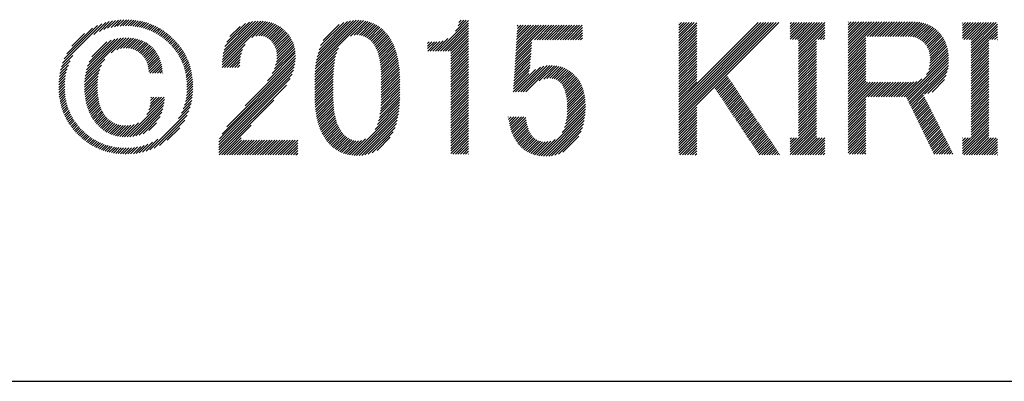
# Model space of a CAD drawing. Extents: x 5 to 415, y 6 to 292.
# Drawn here: x 149 to 160, y 11 to 15 of the extents above; entities that cross this region are included whole.
import ezdxf

# ---------------------------------------------------------------- set-up
doc = ezdxf.new("R2010")
doc.units = 0
doc.header["$MEASUREMENT"] = 0
doc.layers.add('_F-3_野縁', color=7, linetype='CONTINUOUS')
doc.layers.add('_F-5_寸法', color=7, linetype='CONTINUOUS')

msp = doc.modelspace()

# ---------------------------------------------------------------- linework, layer by layer
at = {"layer": '_F-3_野縁', "color": 3, "linetype": 'Continuous'}
msp.add_line((15, 11), (405, 11), dxfattribs=at)
at = {"layer": '_F-5_寸法', "color": 4, "linetype": 'Continuous'}
for p, q in [((149.298, 14.513), (149.732, 14.948)), ((149.317, 14.56), (149.685, 14.928)), ((149.644, 14.831), (149.775, 14.962)), ((149.705, 14.864), (149.813, 14.972)), ((149.754, 14.884), (149.849, 14.979)), ((149.796, 14.898), (149.883, 14.985)), ((149.834, 14.908), (149.915, 14.989)), ((149.87, 14.915), (149.945, 14.991)), ((149.903, 14.92), (149.975, 14.992)), ((149.934, 14.923), (150.004, 14.992)), ((149.965, 14.925), (150.031, 14.992)), ((149.994, 14.926), (150.058, 14.99)), ((150.021, 14.926), (150.084, 14.988)), ((150.048, 14.924), (150.109, 14.985)), ((150.075, 14.922), (150.134, 14.981)), ((150.1, 14.919), (150.158, 14.977)), ((150.124, 14.915), (150.181, 14.972)), ((150.148, 14.911), (150.203, 14.966)), ((150.171, 14.905), (150.225, 14.96)), ((150.193, 14.899), (150.247, 14.953)), ((150.215, 14.893), (150.268, 14.945)), ((150.236, 14.886), (150.288, 14.937)), ((150.256, 14.878), (150.308, 14.929)), ((150.276, 14.869), (150.327, 14.92)), ((150.296, 14.86), (150.346, 14.91)), ((151.06, 14.493), (151.539, 14.973)), ((151.061, 14.523), (151.514, 14.976)), ((151.064, 14.554), (151.488, 14.977)), ((151.068, 14.586), (151.46, 14.978)), ((151.073, 14.62), (151.43, 14.977)), ((151.082, 14.656), (151.398, 14.973)), ((151.093, 14.696), (151.362, 14.965)), ((151.112, 14.743), (151.319, 14.951)), ((151.147, 14.806), (151.259, 14.918)), ((151.39, 14.795), (151.564, 14.969)), ((151.435, 14.812), (151.587, 14.964)), ((151.467, 14.816), (151.609, 14.957)), ((151.494, 14.814), (151.63, 14.95)), ((151.518, 14.81), (151.65, 14.942)), ((151.539, 14.803), (151.669, 14.933)), ((151.559, 14.794), (151.688, 14.923)), ((151.576, 14.783), (151.705, 14.912)), ((152.091, 14.449), (152.623, 14.982)), ((152.094, 14.481), (152.598, 14.985)), ((152.098, 14.513), (152.571, 14.986)), ((152.104, 14.547), (152.543, 14.986)), ((152.111, 14.583), (152.513, 14.985)), ((152.121, 14.621), (152.481, 14.981)), ((152.133, 14.661), (152.446, 14.974)), ((152.15, 14.707), (152.406, 14.962)), ((152.177, 14.762), (152.356, 14.941)), ((152.479, 14.81), (152.648, 14.978)), ((152.519, 14.821), (152.671, 14.973)), ((152.551, 14.824), (152.692, 14.966)), ((152.578, 14.823), (152.713, 14.959)), ((152.602, 14.819), (152.733, 14.951)), ((152.623, 14.812), (152.753, 14.941)), ((152.643, 14.804), (152.771, 14.931)), ((152.661, 14.794), (152.788, 14.921)), ((152.678, 14.782), (152.805, 14.909)), ((153.446, 14.645), (153.785, 14.984)), ((153.474, 14.645), (153.785, 14.956)), ((153.503, 14.645), (153.785, 14.927)), ((153.639, 14.866), (153.759, 14.987)), ((153.669, 14.924), (153.731, 14.987)), ((153.679, 14.963), (153.703, 14.987)), ((154.305, 14.591), (154.644, 14.931)), ((154.306, 14.621), (154.616, 14.931)), ((154.308, 14.652), (154.588, 14.931)), ((154.31, 14.682), (154.559, 14.931)), ((154.312, 14.712), (154.531, 14.931)), ((154.314, 14.742), (154.503, 14.931)), ((154.316, 14.773), (154.474, 14.931)), ((154.318, 14.803), (154.446, 14.931)), ((154.32, 14.833), (154.418, 14.931)), ((154.322, 14.863), (154.39, 14.931)), ((154.324, 14.894), (154.361, 14.931)), ((154.324, 14.922), (154.333, 14.931)), ((154.514, 14.772), (154.672, 14.931)), ((154.542, 14.772), (154.701, 14.931)), ((154.57, 14.772), (154.729, 14.931)), ((154.599, 14.772), (154.757, 14.931)), ((154.627, 14.772), (154.786, 14.931)), ((154.655, 14.772), (154.814, 14.931)), ((154.683, 14.772), (154.842, 14.931)), ((154.712, 14.772), (154.87, 14.931)), ((154.74, 14.772), (154.899, 14.931)), ((154.768, 14.772), (154.927, 14.931)), ((154.797, 14.772), (154.955, 14.931)), ((154.825, 14.772), (154.984, 14.931)), ((154.853, 14.772), (155.012, 14.931)), ((154.881, 14.772), (155.04, 14.931)), ((156.109, 13.857), (157.213, 14.961)), ((156.109, 13.886), (157.185, 14.961)), ((156.109, 13.914), (157.156, 14.961)), ((156.109, 13.942), (157.128, 14.961)), ((156.109, 13.97), (157.1, 14.961)), ((156.109, 13.999), (157.071, 14.961)), ((156.109, 14.027), (157.043, 14.961)), ((156.109, 14.055), (157.015, 14.961)), ((156.109, 14.084), (156.987, 14.961)), ((156.109, 14.791), (156.279, 14.961)), ((156.109, 14.819), (156.251, 14.961)), ((156.109, 14.847), (156.223, 14.961)), ((156.109, 14.876), (156.195, 14.961)), ((156.109, 14.904), (156.166, 14.961)), ((156.109, 14.932), (156.138, 14.961)), ((156.109, 14.96), (156.11, 14.961)), ((156.109, 14.762), (156.306, 14.959)), ((156.109, 14.734), (156.306, 14.931)), ((157.339, 14.776), (157.524, 14.961)), ((157.339, 14.805), (157.496, 14.961)), ((157.339, 14.833), (157.467, 14.961)), ((157.339, 14.861), (157.439, 14.961)), ((157.339, 14.89), (157.411, 14.961)), ((157.339, 14.918), (157.382, 14.961)), ((157.339, 14.946), (157.354, 14.961)), ((157.364, 14.773), (157.552, 14.961)), ((157.393, 14.773), (157.58, 14.961)), ((157.421, 14.773), (157.609, 14.961)), ((157.433, 14.672), (157.722, 14.961)), ((157.433, 14.701), (157.694, 14.961)), ((157.433, 14.729), (157.665, 14.961)), ((157.433, 14.757), (157.637, 14.961)), ((157.433, 14.644), (157.724, 14.935)), ((157.98, 14.625), (158.324, 14.97)), ((157.98, 14.654), (158.296, 14.97)), ((157.98, 14.682), (158.268, 14.97)), ((157.98, 14.71), (158.24, 14.97)), ((157.98, 14.738), (158.211, 14.97)), ((157.98, 14.767), (158.183, 14.97)), ((157.98, 14.795), (158.155, 14.97)), ((157.98, 14.823), (158.126, 14.97)), ((157.98, 14.852), (158.098, 14.97)), ((157.98, 14.88), (158.07, 14.97)), ((157.98, 14.908), (158.042, 14.97)), ((157.98, 14.936), (158.013, 14.97)), ((157.98, 14.965), (157.985, 14.97)), ((158.19, 14.807), (158.353, 14.97)), ((158.219, 14.807), (158.381, 14.97)), ((158.247, 14.807), (158.409, 14.97)), ((158.275, 14.807), (158.438, 14.97)), ((158.304, 14.807), (158.466, 14.97)), ((158.332, 14.807), (158.494, 14.97)), ((158.36, 14.807), (158.522, 14.97)), ((158.388, 14.807), (158.551, 14.97)), ((158.417, 14.807), (158.579, 14.97)), ((158.445, 14.807), (158.607, 14.97)), ((158.473, 14.807), (158.636, 14.97)), ((158.502, 14.807), (158.664, 14.97)), ((158.53, 14.807), (158.692, 14.97)), ((158.558, 14.807), (158.72, 14.969)), ((158.586, 14.807), (158.746, 14.967)), ((158.615, 14.807), (158.771, 14.964)), ((158.643, 14.807), (158.795, 14.959)), ((158.671, 14.807), (158.818, 14.954)), ((158.696, 14.804), (158.839, 14.947)), ((158.719, 14.798), (158.86, 14.939)), ((158.74, 14.791), (158.879, 14.93)), ((158.759, 14.782), (158.898, 14.921)), ((158.777, 14.772), (158.916, 14.91)), ((159.245, 14.787), (159.419, 14.961)), ((159.245, 14.815), (159.391, 14.961)), ((159.245, 14.843), (159.362, 14.961)), ((159.245, 14.872), (159.334, 14.961)), ((159.245, 14.9), (159.306, 14.961)), ((159.245, 14.928), (159.278, 14.961)), ((159.245, 14.956), (159.249, 14.961)), ((159.259, 14.773), (159.447, 14.961)), ((159.288, 14.773), (159.476, 14.961)), ((159.316, 14.773), (159.504, 14.961)), ((159.339, 14.683), (159.617, 14.961)), ((159.339, 14.711), (159.589, 14.961)), ((159.339, 14.739), (159.56, 14.961)), ((159.339, 14.768), (159.532, 14.961)), ((159.339, 14.654), (159.629, 14.945)), ((159.339, 14.626), (159.629, 14.917)), ((149.345, 14.617), (149.627, 14.899)), ((149.399, 14.699), (149.542, 14.842)), ((150.314, 14.851), (150.364, 14.9)), ((150.333, 14.841), (150.382, 14.89)), ((150.351, 14.83), (150.399, 14.879)), ((150.368, 14.819), (150.416, 14.868)), ((150.385, 14.808), (150.433, 14.856)), ((150.401, 14.796), (150.449, 14.844)), ((150.417, 14.784), (150.465, 14.832)), ((150.433, 14.771), (150.48, 14.819)), ((150.448, 14.758), (150.496, 14.806)), ((151.592, 14.77), (151.722, 14.9)), ((151.606, 14.756), (151.737, 14.888)), ((151.619, 14.741), (151.752, 14.875)), ((151.63, 14.724), (151.767, 14.86)), ((151.641, 14.706), (151.78, 14.846)), ((151.649, 14.687), (151.793, 14.83)), ((151.657, 14.666), (151.805, 14.814)), ((152.694, 14.77), (152.821, 14.897)), ((152.709, 14.756), (152.836, 14.884)), ((152.722, 14.741), (152.851, 14.87)), ((152.734, 14.725), (152.865, 14.856)), ((152.746, 14.708), (152.878, 14.841)), ((152.756, 14.69), (152.891, 14.825)), ((152.765, 14.671), (152.903, 14.809)), ((153.531, 14.645), (153.785, 14.899)), ((153.559, 14.645), (153.785, 14.871)), ((153.587, 14.645), (153.785, 14.843)), ((153.589, 14.618), (153.785, 14.814)), ((154.91, 14.772), (155.043, 14.905)), ((154.938, 14.772), (155.043, 14.877)), ((154.966, 14.772), (155.043, 14.849)), ((154.995, 14.772), (155.043, 14.82)), ((156.109, 14.706), (156.306, 14.902)), ((156.109, 14.678), (156.306, 14.874)), ((156.109, 14.649), (156.306, 14.846)), ((156.109, 14.621), (156.306, 14.817)), ((157.433, 14.616), (157.724, 14.906)), ((157.433, 14.588), (157.724, 14.878)), ((157.647, 14.773), (157.724, 14.85)), ((157.675, 14.773), (157.724, 14.822)), ((158.794, 14.76), (158.932, 14.899)), ((158.809, 14.747), (158.948, 14.887)), ((158.823, 14.733), (158.964, 14.874)), ((158.836, 14.718), (158.978, 14.86)), ((158.848, 14.701), (158.992, 14.845)), ((158.858, 14.683), (159.005, 14.83)), ((158.867, 14.663), (159.017, 14.814)), ((159.339, 14.598), (159.629, 14.888)), ((159.542, 14.773), (159.629, 14.86)), ((159.57, 14.773), (159.629, 14.832)), ((159.599, 14.773), (159.629, 14.803)), ((149.549, 14.368), (149.973, 14.792)), ((149.554, 14.402), (149.943, 14.79)), ((149.563, 14.438), (149.91, 14.786)), ((149.574, 14.479), (149.875, 14.779)), ((149.592, 14.524), (149.835, 14.768)), ((149.62, 14.581), (149.786, 14.747)), ((149.834, 14.625), (150.002, 14.793)), ((149.898, 14.661), (150.029, 14.792)), ((149.938, 14.673), (150.055, 14.79)), ((149.972, 14.678), (150.081, 14.787)), ((150.001, 14.679), (150.105, 14.782)), ((150.027, 14.677), (150.127, 14.777)), ((150.052, 14.673), (150.149, 14.771)), ((150.074, 14.667), (150.17, 14.763)), ((150.095, 14.66), (150.19, 14.755)), ((150.114, 14.65), (150.209, 14.746)), ((150.132, 14.64), (150.228, 14.736)), ((150.148, 14.628), (150.245, 14.725)), ((150.164, 14.615), (150.262, 14.713)), ((150.178, 14.602), (150.277, 14.701)), ((150.463, 14.745), (150.51, 14.792)), ((150.477, 14.731), (150.525, 14.778)), ((150.491, 14.717), (150.539, 14.764)), ((150.505, 14.702), (150.553, 14.75)), ((150.518, 14.687), (150.566, 14.735)), ((150.531, 14.671), (150.579, 14.719)), ((150.543, 14.656), (150.591, 14.704)), ((151.06, 14.465), (151.315, 14.72)), ((151.653, 14.492), (151.858, 14.698)), ((151.661, 14.529), (151.852, 14.72)), ((151.662, 14.643), (151.816, 14.797)), ((151.665, 14.618), (151.826, 14.779)), ((151.665, 14.561), (151.845, 14.74)), ((151.666, 14.59), (151.836, 14.76)), ((152.774, 14.651), (152.914, 14.792)), ((152.781, 14.631), (152.925, 14.775)), ((152.788, 14.609), (152.935, 14.757)), ((152.794, 14.587), (152.945, 14.738)), ((152.799, 14.564), (152.954, 14.719)), ((152.804, 14.54), (152.963, 14.699)), ((153.332, 14.673), (153.407, 14.747)), ((153.332, 14.701), (153.379, 14.747)), ((153.332, 14.729), (153.351, 14.747)), ((153.333, 14.645), (153.436, 14.748)), ((153.361, 14.645), (153.468, 14.752)), ((153.389, 14.645), (153.506, 14.761)), ((153.418, 14.645), (153.557, 14.784)), ((153.589, 14.59), (153.785, 14.786)), ((153.589, 14.561), (153.785, 14.758)), ((153.589, 14.533), (153.785, 14.729)), ((153.589, 14.505), (153.785, 14.701)), ((154.301, 14.531), (154.481, 14.711)), ((154.303, 14.561), (154.483, 14.741)), ((155.023, 14.772), (155.043, 14.792)), ((156.109, 14.593), (156.306, 14.789)), ((156.109, 14.564), (156.306, 14.761)), ((156.109, 14.536), (156.306, 14.733)), ((156.109, 14.508), (156.306, 14.704)), ((157.433, 14.559), (157.63, 14.756)), ((157.433, 14.531), (157.63, 14.728)), ((157.433, 14.503), (157.63, 14.699)), ((157.704, 14.773), (157.724, 14.793)), ((157.98, 14.597), (158.177, 14.794)), ((157.98, 14.569), (158.177, 14.765)), ((157.98, 14.54), (158.177, 14.737)), ((157.98, 14.512), (158.177, 14.709)), ((158.874, 14.642), (159.029, 14.797)), ((158.879, 14.619), (159.039, 14.779)), ((158.883, 14.595), (159.049, 14.76)), ((158.884, 14.511), (159.072, 14.699)), ((158.885, 14.569), (159.057, 14.741)), ((158.886, 14.541), (159.065, 14.72)), ((159.339, 14.57), (159.535, 14.766)), ((159.339, 14.541), (159.535, 14.738)), ((159.339, 14.513), (159.535, 14.71)), ((159.627, 14.773), (159.629, 14.775)), ((149.285, 14.472), (149.412, 14.599)), ((150.192, 14.587), (150.292, 14.687)), ((150.204, 14.57), (150.306, 14.672)), ((150.214, 14.553), (150.318, 14.656)), ((150.224, 14.534), (150.33, 14.64)), ((150.232, 14.514), (150.341, 14.623)), ((150.239, 14.492), (150.351, 14.605)), ((150.244, 14.47), (150.361, 14.586)), ((150.555, 14.639), (150.604, 14.687)), ((150.567, 14.622), (150.615, 14.671)), ((150.578, 14.605), (150.627, 14.654)), ((150.588, 14.587), (150.637, 14.636)), ((150.598, 14.569), (150.648, 14.619)), ((150.608, 14.55), (150.658, 14.6)), ((151.089, 14.465), (151.287, 14.664)), ((151.117, 14.465), (151.274, 14.622)), ((151.145, 14.465), (151.266, 14.586)), ((151.316, 14.043), (151.871, 14.598)), ((151.562, 14.317), (151.87, 14.625)), ((151.616, 14.399), (151.868, 14.65)), ((151.64, 14.451), (151.864, 14.675)), ((152.085, 14.359), (152.316, 14.59)), ((152.086, 14.388), (152.328, 14.63)), ((152.088, 14.418), (152.347, 14.677)), ((152.808, 14.516), (152.971, 14.679)), ((152.811, 14.491), (152.978, 14.658)), ((152.814, 14.466), (152.985, 14.636)), ((152.816, 14.439), (152.991, 14.614)), ((152.818, 14.413), (152.997, 14.591)), ((153.589, 14.476), (153.785, 14.673)), ((153.589, 14.448), (153.785, 14.645)), ((153.589, 14.42), (153.785, 14.616)), ((153.589, 14.392), (153.785, 14.588)), ((154.293, 14.41), (154.473, 14.59)), ((154.295, 14.44), (154.475, 14.62)), ((154.297, 14.47), (154.477, 14.651)), ((154.299, 14.5), (154.479, 14.681)), ((156.109, 14.48), (156.306, 14.676)), ((156.109, 14.451), (156.306, 14.648)), ((156.109, 14.423), (156.306, 14.619)), ((156.109, 14.395), (156.306, 14.591)), ((157.433, 14.474), (157.63, 14.671)), ((157.433, 14.446), (157.63, 14.643)), ((157.433, 14.418), (157.63, 14.614)), ((157.433, 14.39), (157.63, 14.586)), ((157.98, 14.484), (158.177, 14.68)), ((157.98, 14.456), (158.177, 14.652)), ((157.98, 14.427), (158.177, 14.624)), ((157.98, 14.399), (158.177, 14.596)), ((158.623, 14.137), (159.089, 14.603)), ((158.847, 14.389), (159.086, 14.628)), ((158.871, 14.442), (159.082, 14.653)), ((158.88, 14.479), (159.078, 14.676)), ((159.339, 14.485), (159.535, 14.681)), ((159.339, 14.456), (159.535, 14.653)), ((159.339, 14.428), (159.535, 14.625)), ((159.339, 14.4), (159.535, 14.596)), ((149.268, 14.398), (149.362, 14.492)), ((149.275, 14.434), (149.381, 14.54)), ((149.542, 14.305), (149.727, 14.49)), ((149.545, 14.336), (149.766, 14.557)), ((150.249, 14.446), (150.37, 14.567)), ((150.252, 14.421), (150.378, 14.546)), ((150.263, 14.403), (150.385, 14.525)), ((150.291, 14.403), (150.391, 14.503)), ((150.319, 14.403), (150.396, 14.48)), ((150.617, 14.531), (150.667, 14.581)), ((150.625, 14.511), (150.676, 14.562)), ((150.633, 14.49), (150.685, 14.542)), ((150.64, 14.469), (150.693, 14.522)), ((150.646, 14.447), (150.7, 14.501)), ((150.652, 14.425), (150.707, 14.48)), ((151.034, 13.676), (151.865, 14.506)), ((151.06, 13.729), (151.869, 14.539)), ((151.113, 13.811), (151.871, 14.569)), ((151.174, 14.465), (151.261, 14.553)), ((151.202, 14.465), (151.258, 14.522)), ((151.23, 14.465), (151.257, 14.492)), ((152.085, 14.33), (152.308, 14.553)), ((152.085, 14.302), (152.302, 14.519)), ((152.085, 14.274), (152.298, 14.487)), ((152.819, 14.386), (153.002, 14.568)), ((152.82, 14.358), (153.006, 14.545)), ((152.82, 14.33), (153.01, 14.52)), ((152.82, 14.301), (153.014, 14.496)), ((153.589, 14.363), (153.785, 14.56)), ((153.589, 14.335), (153.785, 14.532)), ((153.589, 14.307), (153.785, 14.503)), ((153.589, 14.278), (153.785, 14.475)), ((154.287, 14.319), (154.464, 14.496)), ((154.289, 14.349), (154.467, 14.528)), ((154.291, 14.379), (154.47, 14.559)), ((154.333, 14.196), (154.618, 14.481)), ((154.361, 14.196), (154.652, 14.486)), ((154.39, 14.196), (154.682, 14.488)), ((154.418, 14.196), (154.71, 14.487)), ((154.566, 14.316), (154.736, 14.485)), ((154.615, 14.336), (154.761, 14.482)), ((154.651, 14.344), (154.784, 14.477)), ((156.109, 14.366), (156.306, 14.563)), ((156.109, 14.338), (156.306, 14.535)), ((156.109, 14.31), (156.306, 14.506)), ((156.109, 14.282), (156.306, 14.478)), ((157.433, 14.361), (157.63, 14.558)), ((157.433, 14.333), (157.63, 14.53)), ((157.433, 14.305), (157.63, 14.501)), ((157.98, 14.371), (158.177, 14.567)), ((157.98, 14.342), (158.177, 14.539)), ((157.98, 14.314), (158.177, 14.511)), ((157.98, 14.286), (158.177, 14.482)), ((158.632, 14.118), (159.09, 14.576)), ((158.641, 14.099), (159.091, 14.548)), ((158.651, 14.08), (159.09, 14.519)), ((158.66, 14.061), (159.088, 14.488)), ((159.339, 14.372), (159.535, 14.568)), ((159.339, 14.343), (159.535, 14.54)), ((159.339, 14.315), (159.535, 14.512)), ((159.339, 14.287), (159.535, 14.483)), ((149.257, 14.302), (149.332, 14.378)), ((149.259, 14.333), (149.339, 14.413)), ((149.263, 14.365), (149.348, 14.45)), ((149.541, 14.275), (149.71, 14.444)), ((149.541, 14.247), (149.699, 14.405)), ((149.541, 14.219), (149.692, 14.37)), ((150.347, 14.403), (150.4, 14.456)), ((150.376, 14.403), (150.403, 14.431)), ((150.404, 14.403), (150.406, 14.405)), ((150.657, 14.402), (150.713, 14.457)), ((150.662, 14.378), (150.719, 14.435)), ((150.665, 14.353), (150.723, 14.411)), ((150.668, 14.328), (150.728, 14.387)), ((151.026, 13.639), (151.859, 14.472)), ((151.026, 13.61), (151.85, 14.435)), ((151.026, 13.582), (151.836, 14.392)), ((152.085, 14.245), (152.295, 14.455)), ((152.085, 14.217), (152.292, 14.425)), ((152.085, 14.189), (152.291, 14.395)), ((152.085, 14.161), (152.29, 14.366)), ((152.82, 14.273), (153.017, 14.47)), ((152.82, 14.245), (153.02, 14.445)), ((152.82, 14.217), (153.022, 14.418)), ((152.82, 14.188), (153.023, 14.392)), ((152.82, 14.16), (153.024, 14.364)), ((153.589, 14.25), (153.785, 14.447)), ((153.589, 14.222), (153.785, 14.418)), ((153.589, 14.194), (153.785, 14.39)), ((154.277, 14.196), (154.525, 14.444)), ((154.281, 14.228), (154.45, 14.397)), ((154.283, 14.258), (154.456, 14.432)), ((154.285, 14.289), (154.461, 14.465)), ((154.305, 14.196), (154.579, 14.469)), ((154.682, 14.346), (154.807, 14.471)), ((154.708, 14.344), (154.828, 14.464)), ((154.731, 14.339), (154.848, 14.456)), ((154.752, 14.331), (154.867, 14.447)), ((154.77, 14.321), (154.885, 14.437)), ((154.786, 14.309), (154.903, 14.426)), ((154.801, 14.296), (154.919, 14.414)), ((154.814, 14.28), (154.935, 14.402)), ((154.826, 14.264), (154.95, 14.388)), ((154.836, 14.245), (154.964, 14.374)), ((156.109, 14.253), (156.306, 14.45)), ((156.109, 14.225), (156.306, 14.422)), ((156.109, 14.197), (156.306, 14.393)), ((156.109, 14.168), (156.306, 14.365)), ((156.511, 14.231), (156.647, 14.367)), ((157.433, 14.276), (157.63, 14.473)), ((157.433, 14.248), (157.63, 14.445)), ((157.433, 14.22), (157.63, 14.416)), ((157.433, 14.192), (157.63, 14.388)), ((157.98, 14.258), (158.177, 14.454)), ((157.98, 14.229), (158.177, 14.426)), ((157.98, 14.201), (158.177, 14.398)), ((157.98, 14.173), (158.177, 14.369)), ((158.669, 14.042), (159.084, 14.456)), ((158.825, 14.169), (159.076, 14.42)), ((158.862, 14.178), (159.065, 14.38)), ((159.339, 14.258), (159.535, 14.455)), ((159.339, 14.23), (159.535, 14.427)), ((159.339, 14.202), (159.535, 14.398)), ((159.339, 14.174), (159.535, 14.37)), ((149.255, 14.244), (149.324, 14.313)), ((149.256, 14.273), (149.327, 14.345)), ((149.256, 14.217), (149.322, 14.283)), ((149.542, 14.192), (149.688, 14.337)), ((149.545, 14.166), (149.685, 14.306)), ((149.547, 14.14), (149.684, 14.277)), ((150.67, 14.302), (150.731, 14.363)), ((150.67, 14.188), (150.738, 14.257)), ((150.671, 14.218), (150.738, 14.284)), ((150.672, 14.275), (150.734, 14.337)), ((150.672, 14.247), (150.736, 14.311)), ((151.026, 13.554), (151.814, 14.342)), ((151.026, 13.525), (151.771, 14.271)), ((152.085, 14.132), (152.29, 14.337)), ((152.086, 14.105), (152.29, 14.309)), ((152.087, 14.078), (152.29, 14.281)), ((152.818, 14.074), (153.025, 14.28)), ((152.819, 14.103), (153.025, 14.309)), ((152.82, 14.132), (153.025, 14.337)), ((153.589, 14.165), (153.785, 14.362)), ((153.589, 14.137), (153.785, 14.334)), ((153.589, 14.109), (153.785, 14.305)), ((153.589, 14.08), (153.785, 14.277)), ((154.844, 14.226), (154.978, 14.359)), ((154.852, 14.205), (154.99, 14.344)), ((154.858, 14.183), (155.002, 14.327)), ((154.863, 14.16), (155.013, 14.31)), ((154.867, 14.136), (155.023, 14.292)), ((154.871, 14.111), (155.032, 14.272)), ((156.109, 14.14), (156.306, 14.337)), ((156.109, 14.112), (156.306, 14.308)), ((156.522, 14.214), (156.659, 14.35)), ((156.533, 14.197), (156.67, 14.333)), ((156.545, 14.18), (156.681, 14.316)), ((156.556, 14.163), (156.693, 14.3)), ((156.567, 14.146), (156.704, 14.283)), ((156.579, 14.129), (156.715, 14.266)), ((157.433, 14.163), (157.63, 14.36)), ((157.433, 14.135), (157.63, 14.332)), ((157.433, 14.107), (157.63, 14.303)), ((157.433, 14.079), (157.63, 14.275)), ((157.98, 14.144), (158.177, 14.341)), ((157.98, 14.116), (158.177, 14.313)), ((157.98, 13.946), (158.337, 14.303)), ((157.98, 13.975), (158.309, 14.303)), ((157.98, 14.003), (158.28, 14.303)), ((157.98, 14.031), (158.252, 14.303)), ((157.98, 14.06), (158.224, 14.303)), ((157.98, 14.088), (158.195, 14.303)), ((158.203, 14.141), (158.365, 14.303)), ((158.231, 14.141), (158.393, 14.303)), ((158.259, 14.141), (158.422, 14.303)), ((158.288, 14.141), (158.45, 14.303)), ((158.316, 14.141), (158.478, 14.303)), ((158.344, 14.141), (158.507, 14.303)), ((158.372, 14.141), (158.535, 14.303)), ((158.401, 14.141), (158.563, 14.303)), ((158.429, 14.141), (158.591, 14.303)), ((158.457, 14.141), (158.62, 14.303)), ((158.486, 14.141), (158.648, 14.303)), ((158.514, 14.141), (158.676, 14.303)), ((158.542, 14.141), (158.706, 14.305)), ((158.57, 14.141), (158.741, 14.312)), ((158.599, 14.141), (158.796, 14.338)), ((158.907, 14.194), (159.044, 14.331)), ((159.339, 14.145), (159.535, 14.342)), ((159.339, 14.117), (159.535, 14.314)), ((159.339, 14.089), (159.535, 14.285)), ((159.339, 14.06), (159.535, 14.257)), ((149.257, 14.19), (149.322, 14.254)), ((149.26, 14.164), (149.322, 14.226)), ((149.262, 14.138), (149.323, 14.199)), ((149.266, 14.114), (149.326, 14.173)), ((149.27, 14.09), (149.328, 14.148)), ((149.551, 14.116), (149.683, 14.248)), ((149.555, 14.092), (149.684, 14.22)), ((149.56, 14.068), (149.685, 14.193)), ((149.566, 14.046), (149.687, 14.167)), ((150.655, 14.088), (150.735, 14.168)), ((150.662, 14.123), (150.737, 14.199)), ((150.666, 14.156), (150.738, 14.228)), ((152.088, 14.051), (152.29, 14.253)), ((152.09, 14.025), (152.29, 14.224)), ((152.093, 13.999), (152.29, 14.196)), ((152.096, 13.974), (152.29, 14.168)), ((152.806, 13.948), (153.025, 14.167)), ((152.811, 13.981), (153.025, 14.195)), ((152.814, 14.013), (153.025, 14.224)), ((152.817, 14.044), (153.025, 14.252)), ((153.589, 14.052), (153.785, 14.249)), ((153.589, 14.024), (153.785, 14.22)), ((153.589, 13.996), (153.785, 14.192)), ((153.589, 13.967), (153.785, 14.164)), ((154.873, 14.085), (155.041, 14.253)), ((154.875, 14.058), (155.048, 14.232)), ((154.875, 13.974), (155.065, 14.164)), ((154.876, 14.031), (155.055, 14.21)), ((154.876, 14.003), (155.06, 14.188)), ((156.59, 14.112), (156.727, 14.249)), ((156.601, 14.095), (156.738, 14.232)), ((156.612, 14.078), (156.749, 14.215)), ((156.624, 14.061), (156.761, 14.198)), ((156.635, 14.044), (156.772, 14.181)), ((156.646, 14.027), (156.784, 14.164)), ((156.658, 14.01), (156.795, 14.147)), ((157.433, 14.05), (157.63, 14.247)), ((157.433, 14.022), (157.63, 14.218)), ((157.433, 13.994), (157.63, 14.19)), ((157.433, 13.965), (157.63, 14.162)), ((158.679, 14.023), (158.813, 14.158)), ((159.339, 14.032), (159.535, 14.229)), ((159.339, 14.004), (159.535, 14.2)), ((159.339, 13.976), (159.535, 14.172)), ((149.275, 14.066), (149.332, 14.123)), ((149.281, 14.044), (149.337, 14.099)), ((149.287, 14.022), (149.342, 14.076)), ((149.294, 14), (149.348, 14.054)), ((149.573, 14.024), (149.69, 14.142)), ((149.58, 14.003), (149.694, 14.117)), ((149.588, 13.983), (149.699, 14.094)), ((149.596, 13.963), (149.704, 14.071)), ((149.605, 13.944), (149.71, 14.049)), ((150.012, 13.7), (150.423, 14.111)), ((150.041, 13.701), (150.42, 14.08)), ((150.073, 13.704), (150.415, 14.046)), ((150.229, 13.946), (150.421, 14.137)), ((150.252, 13.996), (150.392, 14.137)), ((150.263, 14.035), (150.364, 14.137)), ((150.268, 14.069), (150.336, 14.137)), ((150.271, 14.101), (150.307, 14.137)), ((150.273, 14.13), (150.279, 14.137)), ((150.612, 13.961), (150.719, 14.067)), ((150.632, 14.008), (150.726, 14.102)), ((150.645, 14.05), (150.731, 14.136)), ((151.028, 13.5), (151.632, 14.104)), ((152.1, 13.949), (152.29, 14.139)), ((152.104, 13.925), (152.29, 14.111)), ((152.109, 13.902), (152.291, 14.084)), ((152.114, 13.879), (152.293, 14.057)), ((152.753, 13.782), (153.021, 14.051)), ((152.777, 13.834), (153.023, 14.081)), ((152.79, 13.876), (153.024, 14.11)), ((152.799, 13.913), (153.025, 14.139)), ((153.589, 13.939), (153.785, 14.136)), ((153.589, 13.911), (153.785, 14.107)), ((153.589, 13.882), (153.785, 14.079)), ((153.589, 13.854), (153.785, 14.051)), ((154.857, 13.843), (155.076, 14.061)), ((154.865, 13.879), (155.075, 14.088)), ((154.87, 13.912), (155.072, 14.115)), ((154.873, 13.944), (155.069, 14.14)), ((156.669, 13.993), (156.806, 14.13)), ((156.68, 13.976), (156.818, 14.113)), ((156.692, 13.959), (156.829, 14.096)), ((156.703, 13.942), (156.84, 14.079)), ((156.714, 13.925), (156.852, 14.062)), ((156.726, 13.908), (156.863, 14.045)), ((157.433, 13.937), (157.63, 14.134)), ((157.433, 13.909), (157.63, 14.105)), ((157.433, 13.881), (157.63, 14.077)), ((157.433, 13.852), (157.63, 14.049)), ((157.98, 13.918), (158.177, 14.115)), ((157.98, 13.89), (158.177, 14.086)), ((157.98, 13.862), (158.177, 14.058)), ((158.688, 14.004), (158.823, 14.139)), ((158.697, 13.984), (158.832, 14.12)), ((158.706, 13.965), (158.842, 14.101)), ((158.716, 13.946), (158.852, 14.082)), ((158.725, 13.927), (158.861, 14.064)), ((158.734, 13.908), (158.871, 14.045)), ((159.339, 13.947), (159.535, 14.144)), ((159.339, 13.919), (159.535, 14.116)), ((159.339, 13.891), (159.535, 14.087)), ((159.339, 13.862), (159.535, 14.059)), ((149.301, 13.979), (149.354, 14.032)), ((149.309, 13.959), (149.361, 14.011)), ((149.318, 13.939), (149.369, 13.99)), ((149.327, 13.92), (149.377, 13.97)), ((149.336, 13.901), (149.386, 13.951)), ((149.346, 13.883), (149.396, 13.932)), ((149.615, 13.925), (149.717, 14.028)), ((149.626, 13.907), (149.726, 14.007)), ((149.637, 13.89), (149.734, 13.988)), ((149.649, 13.874), (149.744, 13.97)), ((149.661, 13.858), (149.755, 13.952)), ((149.674, 13.843), (149.766, 13.935)), ((150.106, 13.709), (150.407, 14.01)), ((150.144, 13.718), (150.396, 13.971)), ((150.263, 13.555), (150.695, 13.987)), ((150.311, 13.574), (150.676, 13.94)), ((150.58, 13.9), (150.709, 14.029)), ((152.12, 13.856), (152.295, 14.031)), ((152.127, 13.835), (152.297, 14.005)), ((152.134, 13.813), (152.3, 13.98)), ((152.141, 13.793), (152.304, 13.956)), ((152.149, 13.772), (152.309, 13.932)), ((152.494, 13.495), (153.019, 14.02)), ((152.52, 13.493), (153.015, 13.988)), ((152.547, 13.492), (153.011, 13.955)), ((153.589, 13.826), (153.785, 14.022)), ((153.589, 13.798), (153.785, 13.994)), ((153.589, 13.769), (153.785, 13.966)), ((153.589, 13.741), (153.785, 13.938)), ((154.587, 13.488), (155.074, 13.975)), ((154.614, 13.486), (155.072, 13.944)), ((154.819, 13.748), (155.076, 14.005)), ((154.845, 13.802), (155.076, 14.034)), ((156.109, 13.829), (156.306, 14.026)), ((156.109, 13.801), (156.306, 13.997)), ((156.109, 13.772), (156.306, 13.969)), ((156.109, 13.744), (156.306, 13.941)), ((156.737, 13.891), (156.874, 14.029)), ((156.748, 13.874), (156.886, 14.012)), ((156.76, 13.857), (156.897, 13.995)), ((156.771, 13.84), (156.908, 13.978)), ((156.782, 13.823), (156.92, 13.961)), ((156.793, 13.806), (156.931, 13.944)), ((157.433, 13.824), (157.63, 14.02)), ((157.433, 13.796), (157.63, 13.992)), ((157.433, 13.767), (157.63, 13.964)), ((157.433, 13.739), (157.63, 13.936)), ((157.98, 13.833), (158.177, 14.03)), ((157.98, 13.805), (158.177, 14.002)), ((157.98, 13.777), (158.177, 13.973)), ((157.98, 13.749), (158.177, 13.945)), ((158.743, 13.889), (158.88, 14.026)), ((158.753, 13.87), (158.89, 14.007)), ((158.762, 13.851), (158.899, 13.989)), ((158.771, 13.832), (158.909, 13.97)), ((158.78, 13.813), (158.918, 13.951)), ((158.79, 13.794), (158.928, 13.932)), ((159.339, 13.834), (159.535, 14.031)), ((159.339, 13.806), (159.535, 14.002)), ((159.339, 13.778), (159.535, 13.974)), ((159.339, 13.749), (159.535, 13.946)), ((149.357, 13.865), (149.406, 13.914)), ((149.367, 13.847), (149.416, 13.896)), ((149.379, 13.83), (149.427, 13.879)), ((149.391, 13.814), (149.439, 13.862)), ((149.403, 13.798), (149.451, 13.846)), ((149.415, 13.782), (149.463, 13.83)), ((149.688, 13.828), (149.779, 13.919)), ((149.702, 13.814), (149.792, 13.904)), ((149.716, 13.8), (149.807, 13.891)), ((149.731, 13.787), (149.823, 13.878)), ((149.747, 13.774), (149.84, 13.867)), ((149.764, 13.763), (149.858, 13.857)), ((149.781, 13.752), (149.877, 13.847)), ((149.8, 13.742), (149.897, 13.839)), ((149.819, 13.733), (149.919, 13.833)), ((149.839, 13.725), (149.942, 13.828)), ((149.861, 13.718), (149.967, 13.824)), ((149.883, 13.712), (149.994, 13.823)), ((149.906, 13.707), (150.023, 13.824)), ((149.931, 13.703), (150.054, 13.827)), ((149.956, 13.701), (150.09, 13.835)), ((149.983, 13.7), (150.137, 13.853)), ((150.187, 13.734), (150.377, 13.924)), ((150.252, 13.77), (150.337, 13.855)), ((150.368, 13.604), (150.648, 13.883)), ((151.057, 13.5), (151.383, 13.827)), ((152.158, 13.753), (152.314, 13.909)), ((152.167, 13.734), (152.32, 13.886)), ((152.177, 13.716), (152.327, 13.865)), ((152.188, 13.698), (152.334, 13.844)), ((152.199, 13.681), (152.342, 13.824)), ((152.576, 13.492), (153.005, 13.921)), ((152.606, 13.494), (152.997, 13.885)), ((152.639, 13.499), (152.987, 13.846)), ((153.589, 13.713), (153.785, 13.909)), ((153.589, 13.684), (153.785, 13.881)), ((153.589, 13.656), (153.785, 13.853)), ((153.589, 13.628), (153.785, 13.824)), ((154.225, 13.917), (154.227, 13.92)), ((154.228, 13.892), (154.256, 13.92)), ((154.232, 13.868), (154.284, 13.92)), ((154.236, 13.844), (154.312, 13.92)), ((154.241, 13.821), (154.34, 13.92)), ((154.247, 13.798), (154.369, 13.92)), ((154.253, 13.776), (154.397, 13.92)), ((154.261, 13.755), (154.417, 13.912)), ((154.268, 13.735), (154.421, 13.887)), ((154.277, 13.715), (154.425, 13.863)), ((154.286, 13.696), (154.429, 13.839)), ((154.641, 13.486), (155.068, 13.912)), ((154.671, 13.487), (155.063, 13.879)), ((154.703, 13.491), (155.055, 13.843)), ((156.109, 13.716), (156.306, 13.912)), ((156.109, 13.688), (156.306, 13.884)), ((156.109, 13.659), (156.306, 13.856)), ((156.109, 13.631), (156.306, 13.828)), ((156.805, 13.789), (156.942, 13.927)), ((156.816, 13.772), (156.954, 13.91)), ((156.827, 13.755), (156.965, 13.893)), ((156.839, 13.738), (156.976, 13.876)), ((156.85, 13.721), (156.988, 13.859)), ((156.861, 13.704), (156.999, 13.842)), ((156.873, 13.687), (157.01, 13.825)), ((157.339, 13.589), (157.63, 13.879)), ((157.339, 13.56), (157.63, 13.851)), ((157.339, 13.532), (157.63, 13.822)), ((157.433, 13.711), (157.63, 13.907)), ((157.98, 13.72), (158.177, 13.917)), ((157.98, 13.692), (158.177, 13.888)), ((157.98, 13.664), (158.177, 13.86)), ((157.98, 13.635), (158.177, 13.832)), ((158.799, 13.775), (158.937, 13.913)), ((158.808, 13.756), (158.947, 13.895)), ((158.817, 13.737), (158.956, 13.876)), ((158.827, 13.718), (158.966, 13.857)), ((158.836, 13.699), (158.975, 13.838)), ((159.245, 13.57), (159.535, 13.861)), ((159.245, 13.542), (159.535, 13.833)), ((159.339, 13.721), (159.535, 13.918)), ((159.339, 13.693), (159.535, 13.889)), ((149.428, 13.767), (149.476, 13.814)), ((149.442, 13.752), (149.489, 13.799)), ((149.455, 13.737), (149.503, 13.785)), ((149.469, 13.723), (149.517, 13.771)), ((149.484, 13.709), (149.531, 13.757)), ((149.499, 13.696), (149.546, 13.743)), ((149.514, 13.682), (149.561, 13.73)), ((149.529, 13.67), (149.577, 13.717)), ((150.455, 13.662), (150.592, 13.799)), ((152.21, 13.664), (152.351, 13.805)), ((152.223, 13.648), (152.361, 13.786)), ((152.236, 13.633), (152.372, 13.769)), ((152.249, 13.618), (152.384, 13.752)), ((152.263, 13.604), (152.396, 13.737)), ((152.278, 13.59), (152.41, 13.722)), ((152.676, 13.507), (152.973, 13.804)), ((152.718, 13.521), (152.953, 13.756)), ((153.589, 13.6), (153.785, 13.796)), ((153.589, 13.571), (153.785, 13.768)), ((153.589, 13.543), (153.785, 13.74)), ((154.296, 13.677), (154.435, 13.817)), ((154.306, 13.659), (154.442, 13.795)), ((154.317, 13.643), (154.449, 13.774)), ((154.33, 13.626), (154.458, 13.755)), ((154.342, 13.611), (154.468, 13.736)), ((154.356, 13.596), (154.479, 13.719)), ((154.738, 13.497), (155.044, 13.804)), ((154.778, 13.509), (155.029, 13.76)), ((156.109, 13.603), (156.306, 13.799)), ((156.109, 13.574), (156.306, 13.771)), ((156.109, 13.546), (156.306, 13.743)), ((156.109, 13.518), (156.306, 13.714)), ((156.884, 13.671), (157.022, 13.808)), ((156.895, 13.654), (157.033, 13.791)), ((156.907, 13.637), (157.044, 13.774)), ((156.918, 13.62), (157.056, 13.758)), ((156.929, 13.603), (157.067, 13.741)), ((156.941, 13.586), (157.079, 13.724)), ((157.339, 13.504), (157.63, 13.794)), ((157.364, 13.5), (157.63, 13.766)), ((157.392, 13.5), (157.63, 13.738)), ((157.98, 13.607), (158.177, 13.804)), ((157.98, 13.579), (158.177, 13.775)), ((157.98, 13.551), (158.177, 13.747)), ((157.98, 13.522), (158.177, 13.719)), ((158.845, 13.68), (158.985, 13.82)), ((158.854, 13.661), (158.994, 13.801)), ((158.864, 13.642), (159.004, 13.782)), ((158.873, 13.623), (159.013, 13.763)), ((158.882, 13.604), (159.023, 13.744)), ((158.891, 13.585), (159.032, 13.726)), ((159.245, 13.514), (159.535, 13.804)), ((159.259, 13.5), (159.535, 13.776)), ((159.287, 13.5), (159.535, 13.748)), ((159.316, 13.5), (159.535, 13.72)), ((149.545, 13.657), (149.593, 13.705)), ((149.561, 13.645), (149.61, 13.693)), ((149.578, 13.633), (149.626, 13.682)), ((149.595, 13.622), (149.644, 13.671)), ((149.612, 13.611), (149.662, 13.661)), ((149.63, 13.601), (149.68, 13.651)), ((149.649, 13.591), (149.699, 13.641)), ((149.667, 13.582), (149.718, 13.632)), ((149.687, 13.573), (149.738, 13.624)), ((149.706, 13.564), (149.758, 13.616)), ((149.727, 13.556), (149.779, 13.609)), ((150.112, 13.517), (150.199, 13.604)), ((150.146, 13.523), (150.241, 13.618)), ((150.182, 13.53), (150.29, 13.639)), ((150.22, 13.54), (150.352, 13.672)), ((151.085, 13.5), (151.273, 13.688)), ((151.113, 13.5), (151.276, 13.662)), ((151.141, 13.5), (151.304, 13.662)), ((151.17, 13.5), (151.332, 13.662)), ((151.198, 13.5), (151.36, 13.662)), ((151.226, 13.5), (151.389, 13.662)), ((151.255, 13.5), (151.417, 13.662)), ((151.283, 13.5), (151.445, 13.662)), ((151.311, 13.5), (151.473, 13.662)), ((151.339, 13.5), (151.502, 13.662)), ((151.368, 13.5), (151.53, 13.662)), ((151.396, 13.5), (151.558, 13.662)), ((151.424, 13.5), (151.587, 13.662)), ((151.453, 13.5), (151.615, 13.662)), ((151.481, 13.5), (151.643, 13.662)), ((151.509, 13.5), (151.671, 13.662)), ((151.537, 13.5), (151.7, 13.662)), ((151.566, 13.5), (151.728, 13.662)), ((151.594, 13.5), (151.756, 13.662)), ((151.622, 13.5), (151.785, 13.662)), ((151.651, 13.5), (151.813, 13.662)), ((151.679, 13.5), (151.841, 13.662)), ((151.707, 13.5), (151.869, 13.662)), ((151.735, 13.5), (151.897, 13.662)), ((151.764, 13.5), (151.897, 13.633)), ((151.792, 13.5), (151.897, 13.605)), ((152.294, 13.577), (152.424, 13.708)), ((152.31, 13.565), (152.44, 13.696)), ((152.327, 13.554), (152.457, 13.684)), ((152.345, 13.543), (152.475, 13.674)), ((152.363, 13.534), (152.494, 13.665)), ((152.382, 13.525), (152.516, 13.658)), ((152.403, 13.517), (152.54, 13.655)), ((152.424, 13.51), (152.569, 13.654)), ((152.446, 13.504), (152.602, 13.659)), ((152.47, 13.499), (152.647, 13.676)), ((152.773, 13.548), (152.92, 13.695)), ((153.589, 13.515), (153.785, 13.711)), ((153.611, 13.509), (153.785, 13.683)), ((153.639, 13.509), (153.785, 13.655)), ((153.667, 13.509), (153.785, 13.626)), ((154.37, 13.582), (154.492, 13.703)), ((154.385, 13.569), (154.505, 13.689)), ((154.401, 13.557), (154.521, 13.676)), ((154.418, 13.545), (154.538, 13.665)), ((154.436, 13.534), (154.558, 13.656)), ((154.454, 13.525), (154.579, 13.65)), ((154.474, 13.516), (154.603, 13.645)), ((154.494, 13.508), (154.63, 13.644)), ((154.515, 13.501), (154.661, 13.646)), ((154.538, 13.495), (154.695, 13.653)), ((154.562, 13.491), (154.742, 13.671)), ((154.827, 13.53), (155.003, 13.706)), ((156.119, 13.5), (156.306, 13.686)), ((156.148, 13.5), (156.306, 13.658)), ((156.176, 13.5), (156.306, 13.63)), ((156.952, 13.569), (157.09, 13.707)), ((156.963, 13.552), (157.101, 13.69)), ((156.974, 13.535), (157.113, 13.673)), ((156.986, 13.518), (157.124, 13.656)), ((156.997, 13.501), (157.135, 13.639)), ((157.025, 13.5), (157.147, 13.622)), ((157.053, 13.5), (157.158, 13.605)), ((157.339, 13.617), (157.411, 13.688)), ((157.339, 13.645), (157.382, 13.688)), ((157.339, 13.673), (157.354, 13.688)), ((157.421, 13.5), (157.63, 13.709)), ((157.449, 13.5), (157.637, 13.688)), ((157.477, 13.5), (157.665, 13.688)), ((157.505, 13.5), (157.693, 13.688)), ((157.534, 13.5), (157.722, 13.688)), ((157.562, 13.5), (157.724, 13.662)), ((157.59, 13.5), (157.724, 13.634)), ((157.619, 13.5), (157.724, 13.605)), ((157.995, 13.509), (158.177, 13.69)), ((158.023, 13.509), (158.177, 13.662)), ((158.051, 13.509), (158.177, 13.634)), ((158.08, 13.509), (158.177, 13.606)), ((158.901, 13.566), (159.042, 13.707)), ((158.91, 13.547), (159.051, 13.688)), ((158.919, 13.528), (159.061, 13.669)), ((158.928, 13.509), (159.07, 13.651)), ((158.956, 13.509), (159.08, 13.632)), ((158.985, 13.509), (159.089, 13.613)), ((159.245, 13.599), (159.334, 13.688)), ((159.245, 13.627), (159.306, 13.688)), ((159.245, 13.655), (159.277, 13.688)), ((159.245, 13.684), (159.249, 13.688)), ((159.344, 13.5), (159.535, 13.691)), ((159.372, 13.5), (159.56, 13.688)), ((159.4, 13.5), (159.588, 13.688)), ((159.429, 13.5), (159.617, 13.688)), ((159.457, 13.5), (159.629, 13.672)), ((159.485, 13.5), (159.629, 13.644)), ((159.514, 13.5), (159.629, 13.616)), ((149.748, 13.549), (149.801, 13.602)), ((149.769, 13.542), (149.823, 13.596)), ((149.791, 13.535), (149.846, 13.591)), ((149.814, 13.53), (149.87, 13.586)), ((149.837, 13.525), (149.895, 13.583)), ((149.861, 13.52), (149.92, 13.58)), ((149.885, 13.517), (149.946, 13.577)), ((149.911, 13.514), (149.973, 13.576)), ((149.937, 13.511), (150.001, 13.576)), ((149.963, 13.51), (150.03, 13.576)), ((149.991, 13.509), (150.06, 13.578)), ((150.02, 13.51), (150.092, 13.582)), ((150.049, 13.511), (150.125, 13.587)), ((150.08, 13.513), (150.161, 13.594)), ((151.82, 13.5), (151.897, 13.577)), ((151.849, 13.5), (151.897, 13.548)), ((151.877, 13.5), (151.897, 13.52)), ((153.696, 13.509), (153.785, 13.598)), ((153.724, 13.509), (153.785, 13.57)), ((153.752, 13.509), (153.785, 13.542)), ((153.78, 13.509), (153.785, 13.513)), ((156.204, 13.5), (156.306, 13.601)), ((156.233, 13.5), (156.306, 13.573)), ((156.261, 13.5), (156.306, 13.545)), ((156.289, 13.5), (156.306, 13.516)), ((157.081, 13.5), (157.169, 13.588)), ((157.109, 13.5), (157.181, 13.571)), ((157.138, 13.5), (157.192, 13.554)), ((157.166, 13.5), (157.203, 13.537)), ((157.194, 13.5), (157.215, 13.52)), ((157.223, 13.5), (157.226, 13.503)), ((157.647, 13.5), (157.724, 13.577)), ((157.675, 13.5), (157.724, 13.549)), ((157.703, 13.5), (157.724, 13.52)), ((158.108, 13.509), (158.177, 13.577)), ((158.136, 13.509), (158.177, 13.549)), ((158.165, 13.509), (158.177, 13.521)), ((159.013, 13.509), (159.099, 13.594)), ((159.041, 13.509), (159.108, 13.575)), ((159.07, 13.509), (159.118, 13.557)), ((159.098, 13.509), (159.127, 13.538)), ((159.126, 13.509), (159.137, 13.519)), ((159.542, 13.5), (159.629, 13.587)), ((159.57, 13.5), (159.629, 13.559)), ((159.598, 13.5), (159.629, 13.531)), ((159.627, 13.5), (159.629, 13.502))]:
    msp.add_line(p, q, dxfattribs=at)

doc.saveas('drawing.dxf')
